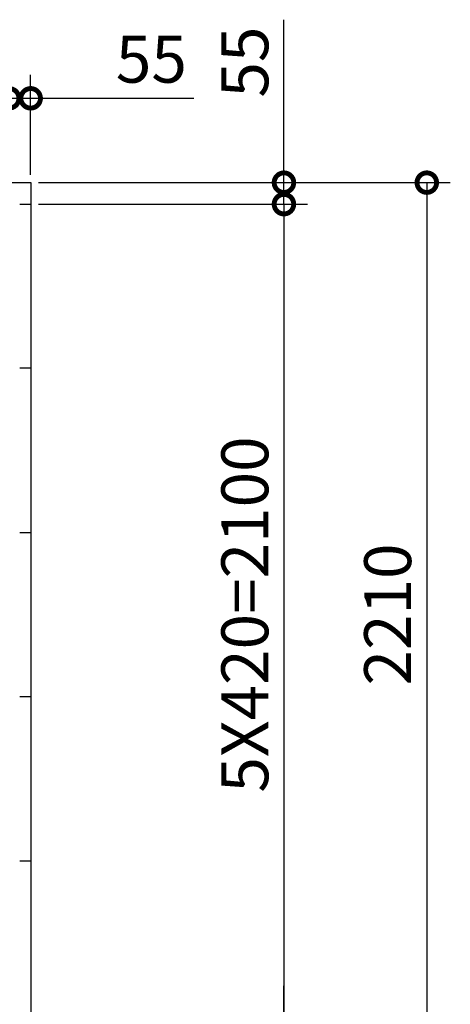
# Model space of a CAD drawing. Extents: x 140 to 16534, y 0 to 11240.
# Drawn here: x 6399 to 7499, y 7406 to 9925 of the extents above; entities that cross this region are included whole.
import ezdxf

# ---------------------------------------------------------------- set-up
doc = ezdxf.new("R2010")
doc.units = 0
doc.header["$LTSCALE"] = 20
doc.header["$PDMODE"] = 3
doc.header["$PDSIZE"] = 2
doc.layers.get('0').update_dxf_attribs({"linetype": 'CONTINUOUS'})
doc.layers.get('DEFPOINTS').update_dxf_attribs({"linetype": 'CONTINUOUS'})
doc.layers.add('寸法', color=4, linetype='CONTINUOUS')
doc.layers.add('部品1', color=7, linetype='CONTINUOUS')
doc.styles.add('STYLE1', font='isocp.shx', dxfattribs={"bigfont": 'bigfont.shx'})
doc.dimstyles.new('INABA_S40G', dxfattribs={"dimscale": 40, "dimtxt": 3, "dimasz": 2.5, "dimexe": 1.5, "dimexo": 0.5, "dimgap": 1, "dimtad": 3, "dimdec": 1, "dimdsep": 46, "dimtxsty": 'STYLE1', "dimblk1": 'DOTSMALL', "dimblk2": 'DOTSMALL', "dimsah": 1, "dimcen": 0, "dimclrt": 7, "dimadec": 0, "dimazin": 0, "dimtfac": 1, "dimtdec": 4, "dimtix": 1, "dimtmove": 0, "dimatfit": 3, "dimldrblk": 'DOTSMALL', "dimfxl": 1, "dimtolj": 1, "dimtzin": 0, "dimarcsym": 0})

# ---------------------------------------------------------------- blocks, each defined once
blk = doc.blocks.new('_DOTSMALL')
at = {"color": 0, "linetype": 'ByBlock', "ltscale": 50, "const_width": 0.5}
blk.add_lwpolyline([(-0.0625, 0, 1), (0.0625, 0, 1)], format="xyb", close=True, dxfattribs=at)
blk = doc.blocks.new('*D1')
at = {"layer": 'DEFPOINTS', "color": 0, "ltscale": 50}
for p in [(6426.5, 9508.3), (6426.5, 7298.3), (7439, 7298.3)]:
    blk.add_point(p, dxfattribs=at)
at = {"layer": '寸法', "color": 0, "lineweight": -2, "ltscale": 50}
for p, q in [((6446.5, 9508.3), (7499, 9508.3)), ((7439, 9508.3), (7439, 7298.3)), ((6446.5, 7298.3), (7499, 7298.3))]:
    blk.add_line(p, q, dxfattribs=at)
at = {"layer": '寸法', "color": 0, "lineweight": -2, "ltscale": 50, "xscale": 100, "yscale": 100, "zscale": 100}
for p, rotation in [((7439, 9508.3), 90), ((7439, 7298.3), 270)]:
    blk.add_blockref('_DOTSMALL', p, dxfattribs=dict(at, rotation=rotation))
at = {"layer": '寸法', "color": 7, "ltscale": 50, "insert": (7339, 8403.3), "char_height": 120, "attachment_point": 5, "rotation": 90, "style": 'STYLE1'}
blk.add_mtext('\\A1;2210', dxfattribs=at)
blk = doc.blocks.new('*D2')
at = {"layer": 'DEFPOINTS', "color": 0, "ltscale": 50}
for p in [(6426.5, 9453.3), (6426.5, 7353.3), (7073.9, 7353.3)]:
    blk.add_point(p, dxfattribs=at)
at = {"layer": '寸法', "color": 0, "lineweight": -2, "ltscale": 50}
for p, q in [((6446.5, 9453.3), (7133.9, 9453.3)), ((7073.9, 9453.3), (7073.9, 7353.3)), ((6446.5, 7353.3), (7133.9, 7353.3))]:
    blk.add_line(p, q, dxfattribs=at)
at = {"layer": '寸法', "color": 0, "lineweight": -2, "ltscale": 50, "xscale": 100, "yscale": 100, "zscale": 100}
for p, rotation in [((7073.9, 9453.3), 90), ((7073.9, 7353.3), 270)]:
    blk.add_blockref('_DOTSMALL', p, dxfattribs=dict(at, rotation=rotation))
at = {"layer": '寸法', "color": 7, "ltscale": 50, "insert": (6973.9, 8403.3), "char_height": 120, "attachment_point": 5, "rotation": 90, "style": 'STYLE1'}
blk.add_mtext('\\A1;5X420=2100', dxfattribs=at)
blk = doc.blocks.new('*D9')
at = {"layer": 'DEFPOINTS', "color": 0, "ltscale": 50}
for p in [(6426.5, 7353.3), (6426.5, 7298.3), (7073.9, 7298.3)]:
    blk.add_point(p, dxfattribs=at)
at = {"layer": '寸法', "color": 0, "lineweight": -2, "ltscale": 50}
for p, q in [((7073.9, 7353.3), (7073.9, 7453.3)), ((6446.5, 7353.3), (7133.9, 7353.3)), ((7073.9, 7353.3), (7073.9, 7298.3)), ((6446.5, 7298.3), (7133.9, 7298.3)), ((7073.9, 7298.3), (7073.9, 6812))]:
    blk.add_line(p, q, dxfattribs=at)
at = {"layer": '寸法', "color": 0, "lineweight": -2, "ltscale": 50, "xscale": 100, "yscale": 100, "zscale": 100}
for p, rotation in [((7073.9, 7353.3), 270), ((7073.9, 7298.3), 90)]:
    blk.add_blockref('_DOTSMALL', p, dxfattribs=dict(at, rotation=rotation))
at = {"layer": '寸法', "color": 7, "ltscale": 50, "insert": (6973.9, 6920.5), "char_height": 120, "attachment_point": 5, "rotation": 90, "style": 'STYLE1'}
blk.add_mtext('\\A1;55', dxfattribs=at)
blk = doc.blocks.new('*D10')
at = {"layer": 'DEFPOINTS', "color": 0, "ltscale": 50}
for p in [(6371.5, 9724.1), (5111.5, 9508.3), (6371.5, 9508.3)]:
    blk.add_point(p, dxfattribs=at)
at = {"layer": '寸法', "color": 0, "lineweight": -2, "ltscale": 50}
for p, q in [((5111.5, 9528.3), (5111.5, 9784.1)), ((6371.5, 9528.3), (6371.5, 9784.1)), ((5111.5, 9724.1), (6371.5, 9724.1))]:
    blk.add_line(p, q, dxfattribs=at)
at = {"layer": '寸法', "color": 0, "lineweight": -2, "ltscale": 50, "xscale": 100, "yscale": 100, "zscale": 100, "rotation": 180}
blk.add_blockref('_DOTSMALL', (5111.5, 9724.1), dxfattribs=at)
at = {"layer": '寸法', "color": 0, "lineweight": -2, "ltscale": 50, "xscale": 100, "yscale": 100, "zscale": 100}
blk.add_blockref('_DOTSMALL', (6371.5, 9724.1), dxfattribs=at)
at = {"layer": '寸法', "color": 7, "ltscale": 50, "insert": (5741.5, 9824.1), "char_height": 120, "attachment_point": 5, "style": 'STYLE1'}
blk.add_mtext('\\A1;3X420=1260', dxfattribs=at)
blk = doc.blocks.new('*D12')
at = {"layer": 'DEFPOINTS', "color": 0, "ltscale": 50}
for p in [(6426.5, 9508.3), (6426.5, 9453.3), (7073.9, 9453.3)]:
    blk.add_point(p, dxfattribs=at)
at = {"layer": '寸法', "color": 0, "lineweight": -2, "ltscale": 50}
for p, q in [((7073.9, 9508.3), (7073.9, 9925.3)), ((6446.5, 9508.3), (7133.9, 9508.3)), ((7073.9, 9453.3), (7073.9, 9508.3)), ((6446.5, 9453.3), (7133.9, 9453.3)), ((7073.9, 9453.3), (7073.9, 9353.3))]:
    blk.add_line(p, q, dxfattribs=at)
at = {"layer": '寸法', "color": 0, "lineweight": -2, "ltscale": 50, "xscale": 100, "yscale": 100, "zscale": 100}
for p, rotation in [((7073.9, 9508.3), 270), ((7073.9, 9453.3), 90)]:
    blk.add_blockref('_DOTSMALL', p, dxfattribs=dict(at, rotation=rotation))
at = {"layer": '寸法', "color": 7, "ltscale": 50, "insert": (6973.9, 9816.8), "char_height": 120, "attachment_point": 5, "rotation": 90, "style": 'STYLE1'}
blk.add_mtext('\\A1;55', dxfattribs=at)
blk = doc.blocks.new('*D13')
at = {"layer": 'DEFPOINTS', "color": 0, "ltscale": 50}
for p in [(6426.5, 9724.1), (6371.5, 9508.3), (6426.5, 9508.3)]:
    blk.add_point(p, dxfattribs=at)
at = {"layer": '寸法', "color": 0, "lineweight": -2, "ltscale": 50}
for p, q in [((6371.5, 9528.3), (6371.5, 9784.1)), ((6426.5, 9528.3), (6426.5, 9784.1)), ((6371.5, 9724.1), (6271.5, 9724.1)), ((6371.5, 9724.1), (6426.5, 9724.1)), ((6426.5, 9724.1), (6843.5, 9724.1))]:
    blk.add_line(p, q, dxfattribs=at)
at = {"layer": '寸法', "color": 0, "lineweight": -2, "ltscale": 50, "xscale": 100, "yscale": 100, "zscale": 100}
blk.add_blockref('_DOTSMALL', (6371.5, 9724.1), dxfattribs=at)
at = {"layer": '寸法', "color": 0, "lineweight": -2, "ltscale": 50, "xscale": 100, "yscale": 100, "zscale": 100, "rotation": 180}
blk.add_blockref('_DOTSMALL', (6426.5, 9724.1), dxfattribs=at)
at = {"layer": '寸法', "color": 7, "ltscale": 50, "insert": (6735, 9824.1), "char_height": 120, "attachment_point": 5, "style": 'STYLE1'}
blk.add_mtext('\\A1;55', dxfattribs=at)

msp = doc.modelspace()

# ---------------------------------------------------------------- linework, layer by layer
at = {"layer": '部品1'}
for p, q in [((5056.51, 9508.33), (6426.51, 9508.33)), ((6426.51, 9508.33), (6426.51, 7298.33)), ((6398.51, 9453.33), (6426.51, 9453.33)), ((6426.51, 9033.33), (6398.51, 9033.33)), ((6398.51, 8613.33), (6426.51, 8613.33)), ((6398.51, 8193.33), (6426.51, 8193.33)), ((6398.51, 7773.33), (6426.51, 7773.33))]:
    msp.add_line(p, q, dxfattribs=at)

# ---------------------------------------------------------------- dimensions: what is measured, and where the dimension line sits
at = {"layer": '寸法'}
dim = msp.add_linear_dim(base=(6371.51, 9724.13), p1=(5111.51, 9508.33), p2=(6371.51, 9508.33), text='3X420=<>', dimstyle='INABA_S40G', dxfattribs=at)
dim.commit()
dim.dimension.update_dxf_attribs({"geometry": '*D10', "text_midpoint": (5741.51, 9824.15)})
dim = msp.add_linear_dim(base=(6426.51, 9724.13), p1=(6371.51, 9508.33), p2=(6426.51, 9508.33), dimstyle='INABA_S40G', dxfattribs=at)
dim.commit()
dim.dimension.update_dxf_attribs({"geometry": '*D13', "text_midpoint": (6734.99, 9724.13), "dimtype": 160})
for base, p1, p2, picture, middle in [((7073.93, 9453.33), (6426.51, 9508.33), (6426.51, 9453.33), '*D12', (7073.93, 9816.81)), ((7073.93, 7298.33), (6426.51, 7353.33), (6426.51, 7298.33), '*D9', (7073.93, 6920.47))]:
    dim = msp.add_linear_dim(base=base, p1=p1, p2=p2, angle=90, dimstyle='INABA_S40G', dxfattribs=at)
    dim.commit()
    dim.dimension.update_dxf_attribs({"geometry": picture, "text_midpoint": middle, "dimtype": 160})
dim = msp.add_linear_dim(base=(7439.04, 7298.33), p1=(6426.51, 9508.33), p2=(6426.51, 7298.33), angle=90, dimstyle='INABA_S40G', dxfattribs=at)
dim.commit()
dim.dimension.update_dxf_attribs({"geometry": '*D1', "text_midpoint": (7339.03, 8403.33)})
dim = msp.add_linear_dim(base=(7073.93, 7353.33), p1=(6426.51, 9453.33), p2=(6426.51, 7353.33), angle=90, text='5X420=<>', dimstyle='INABA_S40G', dxfattribs=at)
dim.commit()
dim.dimension.update_dxf_attribs({"geometry": '*D2', "text_midpoint": (6973.92, 8403.33)})

doc.saveas('drawing.dxf')
